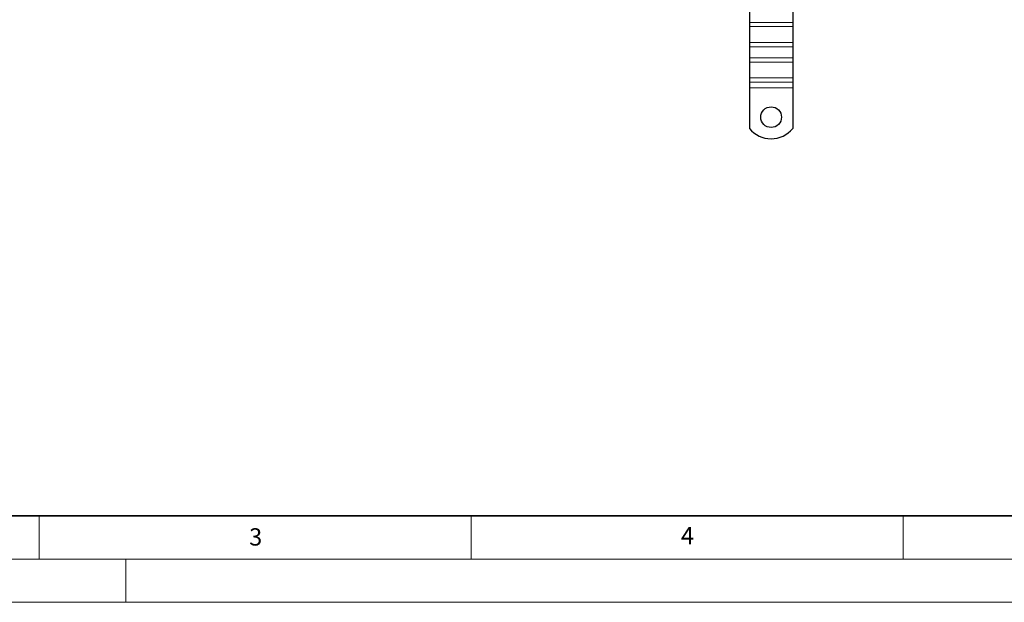
# Model space of a CAD drawing. Units: millimetres. Extents: x 0 to 420, y 0 to 297.
# Drawn here: x 113 to 227, y 0 to 67 of the extents above; entities that cross this region are included whole.
import ezdxf

# ---------------------------------------------------------------- set-up
doc = ezdxf.new("R2010")
doc.units = ezdxf.units.MM
doc.styles.add('SLDTEXTSTYLE0', font='TXT', dxfattribs={"width": 0.605})

msp = doc.modelspace()

# ---------------------------------------------------------------- linework, layer by layer
at = {"color": 7, "linetype": 'Continuous', "lineweight": 25}
for p, q in [((197.2033, 68.3602), (197.2033, 67.0874)), ((202.2033, 68.3602), (202.2033, 67.0874)), ((197.2033, 67.0874), (197.2033, 66.5924)), ((197.2033, 66.5924), (197.2033, 64.7539)), ((202.2033, 67.0874), (202.2033, 66.5924)), ((202.2033, 66.5924), (202.2033, 64.7539)), ((197.2033, 64.7539), (197.2033, 64.2589)), ((197.2033, 64.2589), (197.2033, 62.9862)), ((202.2033, 64.7539), (202.2033, 64.2589)), ((202.2033, 64.2589), (202.2033, 62.9862)), ((197.2033, 62.9862), (197.2033, 62.4912)), ((202.2033, 62.9862), (202.2033, 62.4912)), ((197.2033, 62.4912), (197.2033, 60.6527)), ((202.2033, 62.4912), (202.2033, 60.6527)), ((197.2033, 60.6527), (197.2033, 60.1577)), ((202.2033, 60.6527), (202.2033, 60.1577)), ((197.2033, 60.1577), (197.2033, 59.5213)), ((197.2033, 59.5213), (197.2033, 54.8238)), ((202.2033, 60.1577), (202.2033, 59.5213)), ((202.2033, 59.5213), (202.2033, 54.8238))]:
    msp.add_line(p, q, dxfattribs=at)
at = {"color": 8, "linetype": 'Continuous', "lineweight": 18}
for p, q in [((202.2033, 67.0874), (197.2033, 67.0874)), ((202.2033, 66.5924), (197.2033, 66.5924)), ((202.2033, 64.7539), (197.2033, 64.7539)), ((197.2033, 64.2589), (202.2033, 64.2589)), ((202.2033, 62.9862), (197.2033, 62.9862)), ((202.2033, 62.4912), (197.2033, 62.4912)), ((202.2033, 60.6527), (197.2033, 60.6527)), ((197.2033, 60.1577), (202.2033, 60.1577)), ((202.2033, 59.5213), (197.2033, 59.5213))]:
    msp.add_line(p, q, dxfattribs=at)
at = {"color": 7, "linetype": 'Continuous', "lineweight": 35}
msp.add_line((20, 10), (415, 10), dxfattribs=at)
at = {"color": 7, "linetype": 'Continuous', "lineweight": 18}
for p, q in [((115, 10), (115, 5)), ((165, 10), (165, 5)), ((215, 10), (215, 5)), ((15, 5), (415, 5)), ((125, 5), (125, 0)), ((0, 0), (420, 0))]:
    msp.add_line(p, q, dxfattribs=at)
at = {"color": 7, "linetype": 'Continuous', "lineweight": 25}
msp.add_circle((199.7033, 56.1213), 1.2, dxfattribs=at)
msp.add_arc((199.7033, 56.8213), 3.2, 218.624833, 321.375167, dxfattribs=at)

# ---------------------------------------------------------------- texts
at = {"color": 7, "linetype": 'Continuous', "lineweight": 18, "char_height": 2, "attachment_point": 2, "style": 'SLDTEXTSTYLE0'}
for s, insert in [('3', (140.0453, 8.5647)), ('4', (190.0227, 8.7073))]:
    msp.add_mtext(s, dxfattribs=dict(at, insert=insert))

doc.saveas('drawing.dxf')
